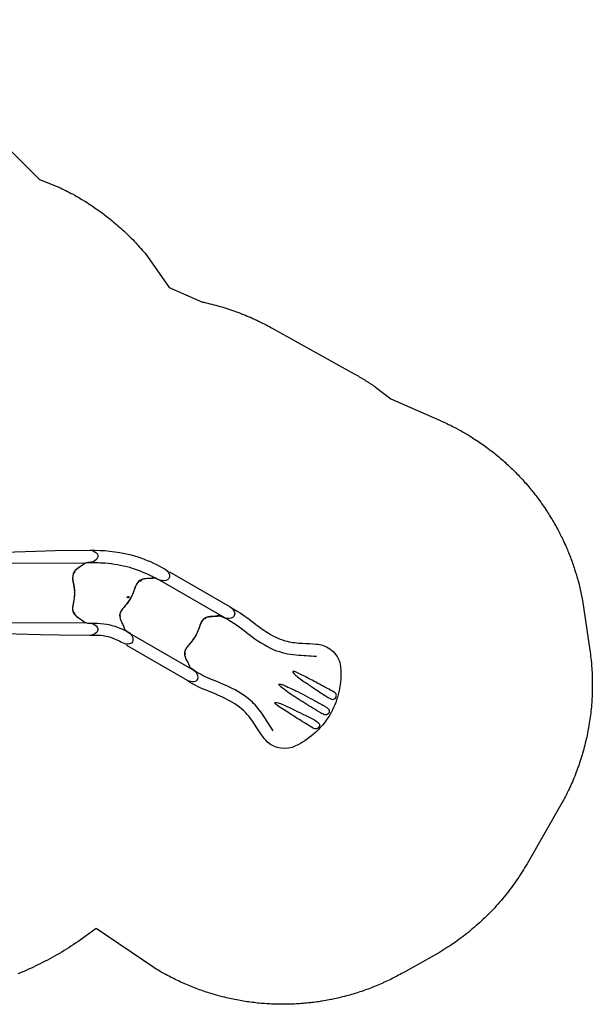
# Model space of a CAD drawing. Extents: x 4442 to 4902, y -5130 to -4709.
# Drawn here: x 4733 to 4902, y -5064 to -4775 of the extents above; entities that cross this region are included whole.
import ezdxf

# ---------------------------------------------------------------- set-up
doc = ezdxf.new("R2010")
doc.units = 0
doc.header["$MEASUREMENT"] = 0
for name, color, linetype in [('2D_KBACCENT', 250, 'CONTINUOUS'), ('2D_KBSLDLONGSTRGHT', 1, 'CONTINUOUS'), ('2D_KBSLIDEENTRY', 1, 'CONTINUOUS'), ('2D_KBSLIDEEXIT', 1, 'CONTINUOUS'), ('2D_KBSLIDERIGHT', 1, 'CONTINUOUS'), ('PHASE-1', 6, 'CONTINUOUS'), ('SLIDESECTIONPOINT', 6, 'CONTINUOUS')]:
    doc.layers.add(name, color=color, linetype=linetype)

# ---------------------------------------------------------------- blocks, each defined once
blk = doc.blocks.new('KBQENT00')
at = {"layer": '2D_KBSLIDEENTRY'}
blk.add_lwpolyline([(4.34, 11.96), (11.01, 12.07), (17.09, 12.27), (22.8, 12.46), (33.02, 12.48, -0.224045), (35.19, 11.38, -0.314982), (34.92, 9.81, -0.187068), (33.24, 8.95, 0.026834), (31.55, 8.75, 0.074618), (31.04, 8.32, -0.037729), (30.51, 7.91, 0.0136), (29.26, 7.08, 0.142126), (28.07, 5.67, 0.119912), (28.2, 2.41, -0.11138), (28.07, -3.19, 0.084846), (27.96, -5.29, 0.201973), (29.63, -7.34, -0.052974), (31.56, -8.75, 0.01516), (33.52, -8.99, -0.197984), (35.12, -10.09, -0.398966), (34.86, -11.77, -0.154961), (33.01, -12.48), (24.04, -12.45), (18.49, -12.32), (4.14, -11.91)], format="xyb", dxfattribs=at)
for points in [[(6.09, 8.79), (31.55, 8.75)], [(5.99, -8.79), (31.56, -8.75)]]:
    blk.add_lwpolyline(points, dxfattribs=at)
at = {"layer": 'SLIDESECTIONPOINT', "color": 40, "true_color": 0xf8d731}
for p in [(0, 6), (28.45, 6, -15.5), (28.45, 0, -15.5), (0, -6), (28.45, -6, -15.5)]:
    blk.add_point(p, dxfattribs=at)
blk = doc.blocks.new('KBQRGT00')
at = {"layer": '2D_KBSLIDERIGHT'}
for points in [[(4.6, 12.48), (5.98, 12.48, -0.070492), (17.65, 10.82, -0.052711), (24.95, 7.85), (26.63, 6.91, -0.276628), (27.93, 4.63, -0.318154), (26.28, 3.52, -0.140701), (23.94, 4.25, -0.055782), (22.84, 4.77, 0.044207), (16.22, 7.42, 0.046056), (8.99, 8.67, 0.023478), (3.27, 8.75, -0.015077), (1.29, 7.38, 0.100622), (-0.19, 6.01, 0.169936), (-0.47, 3.81, -0.013495), (-0.02, 0.84, -0.064569), (-0.2, -2.2, 0.023756), (-0.53, -4.45, 0.200647), (0.08, -6.38, 0.05937), (2.21, -7.98, -0.051963), (2.97, -8.64, 0.090784), (3.21, -8.75, 0.052635), (5.88, -8.94, -0.057708), (9.49, -9.23, -0.053283), (13.31, -10.33, -0.035198), (15.71, -11.48, -0.171425), (17.03, -12.94, -0.333833), (16.7, -14.79, -0.206336), (14.58, -14.89, -0.021986), (12.77, -13.94, 0.041699), (9.96, -12.94, 0.042073), (6.89, -12.47, -0.00393), (4.56, -12.48, -2.371239)], [(23.72, 4.33, 0.170454), (23.17, 4.37, -0.048868), (22.45, 4.22, 0.017364), (20.44, 4.06, 0.157471), (18.84, 3.37, 0.105924), (17.63, 1.12, -0.023875), (16.77, -1.03, -0.06036), (15.28, -3.28, 0.017294), (13.85, -5.08, 0.116018), (13.28, -6.44, 0.129309), (13.57, -8.05, 0.020295), (14.26, -9.46, -0.067766), (14.63, -10.43, 0.202757), (14.91, -10.87, 0.029408), (15.71, -11.48, 1.12181)]]:
    blk.add_lwpolyline(points, format="xyb", dxfattribs=at)
at = {"layer": 'SLIDESECTIONPOINT', "color": 40, "true_color": 0xf8d731}
for p in [(0, 6), (19.44, 3.54, -12), (16.44, -1.66, -12), (0, -6), (13.44, -6.85, -12)]:
    blk.add_point(p, dxfattribs=at)
blk = doc.blocks.new('KBQLNG00')
at = {"layer": '2D_KBSLDLONGSTRGHT'}
for points in [[(5.99, 12.48), (26.59, 12.48, -0.223886), (28.7, 11.48, -0.254199), (28.8, 10.33, -0.265992), (26.79, 8.95), (4.89, 8.94, 0.028756), (3.21, 8.75), (3.21, 8.75), (3.21, 8.75, 0.135715), (2.9, 8.59), (2.68, 8.36, -0.044129), (2.28, 8.04), (1.01, 7.19), (0.46, 6.76, 0.187883), (-0.5, 5.15, 0.071139), (-0.41, 3.43, -0.017242), (-0.02, 0.85, -0.004182), (0, -0.37, -0.032332), (-0.35, -3.09, 0.156062), (-0.26, -5.91, 0.103884), (0.94, -7.14, -0.006016), (2.48, -8.19, 0.031912), (2.97, -8.64, 0.147463), (3.23, -8.75, -0.006003), (4.88, -8.94), (26.73, -8.94, -0.250385), (28.76, -10.21, -0.372522), (28.32, -11.86, -0.129446), (26.58, -12.48), (5.99, -12.48)], [(26.74, 8.94), (25.51, 8.81, 0.053753), (25.07, 8.71, 0.064177), (24.61, 8.32, -0.032743), (24.19, 7.99), (23.28, 7.39, 0.094568), (21.86, 6.11, 0.186481), (21.58, 3.54, -0.015325), (21.98, 0.91, -0.07081), (21.63, -3.19, 0.116853), (21.62, -5.61, 0.150038), (22.73, -7, 0.011661), (24.35, -8.1, -0.047199), (24.84, -8.54, 0.205173), (25.39, -8.79, 0.015323), (26.73, -8.94, 1.485369)]]:
    blk.add_lwpolyline(points, format="xyb", dxfattribs=at)
at = {"layer": 'SLIDESECTIONPOINT', "color": 40, "true_color": 0xf8d731}
for p in [(0, 6), (22.02, 6, -16), (22.02, 0, -16), (0, -6), (22.02, -6, -16)]:
    blk.add_point(p, dxfattribs=at)
blk = doc.blocks.new('KBQLEG00')
at = {"layer": '2D_KBACCENT'}
blk.add_circle((0, 0), 0.241, dxfattribs=at)
blk = doc.blocks.new('KBQEXT02')
at = {"layer": '2D_KBSLIDEEXIT'}
for points in [[(4.65, 12.48), (7.2, 12.48, -0.024911), (13.55, 11.85, 0.024348), (18.4, 11.43, 0.080857), (24.14, 12.14, 0.038577), (28.29, 13.87, -0.001439), (31.87, 15.69, -0.138249), (36, 16.47, -0.162333), (40.61, 14.52, -0.103038), (44.89, 6.08, -0.068922), (45.69, -0.28, -0.080455), (44.4, -7.65, -0.066794), (41.59, -13.21, -0.307411), (33.85, -16.36, -0.055357), (28.8, -14.13, 0.041046), (24.12, -12.13, 0.077235), (17.5, -11.46, 0.02738), (11.2, -12.15, -0.056082), (4.67, -12.48, -0.843482)], [(33.7, -12.64), (28.17, -9.88, 0.070317), (23.44, -8.3, 0.06853), (16.16, -7.98, 0.014026), (9.68, -8.76, -0.064613), (4.1, -8.87, -0.021627), (3.22, -8.73, -0.213065), (2.85, -8.47, 0.058731), (2.09, -7.86, -0.062749), (0.14, -6.38, -0.20039), (-0.46, -4.45, -0.010219), (-0.01, -1.34, 0.057145), (-0.01, 1.31, -0.002049), (-0.44, 4.17, -0.321872), (1.07, 7.19, -0.029502), (2.51, 8.16, 0.100163), (3.05, 8.65, -0.074264), (6.02, 8.94, -0.038019), (13.4, 8.29, 0.060582), (21.97, 8.06, 0.073631), (28.38, 9.98, 0.001797), (33.69, 12.63, -2.533128)], [(30.66, 5.57, 0.077563), (30.22, 5.45, 0.926869), (30.15, 5.07, 0.070437), (31.5, 4.69, 0.021822), (35.33, 4.32, 0.003508), (38.56, 4.08, 0.007828), (42.15, 3.88, 0.063768), (43.82, 3.95, 0.435816), (44.7, 5.01, 0.435992), (43.49, 6.13, -0.001877), (41.03, 6.08, 0.005409), (36.12, 5.89, -0.002217), (32.45, 5.74, 0.021747), (30.66, 5.57, 1.193349)], [(42.95, 1.14, -0.028655), (44.01, 1.1, -0.252041), (45.02, 0.59, -0.245068), (45.02, -0.59, -0.231478), (44.18, -1.08, -0.039871), (42.67, -1.14, -0.002513), (39.72, -1.08, -0.007119), (34.21, -0.87, -0.025), (29.22, -0.38, -0.053036), (28.43, -0.15, -0.892519), (28.39, 0.14, -0.080385), (29.46, 0.42, -0.023302), (33.53, 0.83, -0.008495), (39.72, 1.08, -0.003321), (42.95, 1.14, -0.066289)], [(30.66, -5.56, -0.077563), (30.22, -5.45, -0.926869), (30.15, -5.07, -0.070437), (31.5, -4.69, -0.021822), (35.33, -4.32, -0.003508), (38.56, -4.07, -0.007828), (42.15, -3.87, -0.063768), (43.82, -3.94, -0.435816), (44.7, -5.01, -0.435992), (43.49, -6.13, 0.001877), (41.03, -6.08, -0.005409), (36.12, -5.88, 0.002217), (32.45, -5.74, -0.021747), (30.66, -5.56, -1.193349)]]:
    blk.add_lwpolyline(points, format="xyb", dxfattribs=at)
at = {"layer": 'SLIDESECTIONPOINT', "color": 40, "true_color": 0xf8d731}
for p in [(0, 6), (0, -6)]:
    blk.add_point(p, dxfattribs=at)

msp = doc.modelspace()

# ---------------------------------------------------------------- linework, layer by layer
at = {"layer": 'PHASE-1'}
msp.add_lwpolyline([(4692.56, -4775.2), (4739.3, -4822.05), (4745.41, -4824.54), (4745.95, -4824.81), (4746.48, -4825.07), (4747.02, -4825.34), (4747.55, -4825.61), (4748.08, -4825.88), (4748.61, -4826.16), (4748.94, -4826.33), (4749.65, -4826.72), (4750.17, -4827.02), (4750.69, -4827.31), (4751.21, -4827.61), (4751.72, -4827.92), (4752.36, -4828.31), (4752.74, -4828.54), (4753.24, -4828.86), (4753.74, -4829.18), (4754.24, -4829.5), (4754.74, -4829.83), (4755.24, -4830.17), (4755.67, -4830.46), (4756.22, -4830.84), (4756.7, -4831.19), (4757.19, -4831.54), (4757.67, -4831.89), (4758.15, -4832.25), (4758.86, -4832.79), (4759.09, -4832.97), (4759.56, -4833.34), (4760.03, -4833.71), (4760.49, -4834.09), (4760.95, -4834.47), (4761.41, -4834.85), (4761.92, -4835.29), (4762.32, -4835.63), (4762.76, -4836.02), (4763.21, -4836.42), (4763.65, -4836.82), (4764.09, -4837.23), (4764.52, -4837.63), (4764.85, -4837.94), (4765.38, -4838.46), (4765.81, -4838.88), (4766.23, -4839.3), (4766.65, -4839.73), (4767.06, -4840.16), (4767.62, -4840.75), (4767.88, -4841.03), (4768.28, -4841.47), (4768.68, -4841.91), (4769.07, -4842.36), (4769.46, -4842.81), (4769.86, -4843.26), (4770.25, -4843.71), (4777.36, -4853.78), (4787.12, -4858.05), (4787.48, -4858.11), (4788.08, -4858.24), (4788.67, -4858.38), (4789.26, -4858.52), (4789.86, -4858.67), (4790.45, -4858.82), (4791.04, -4858.97), (4791.63, -4859.12), (4792.22, -4859.29), (4792.8, -4859.46), (4793.38, -4859.63), (4793.97, -4859.81), (4794.55, -4860), (4795.13, -4860.19), (4795.7, -4860.39), (4796.28, -4860.59), (4796.85, -4860.8), (4797.43, -4861.01), (4798, -4861.22), (4798.57, -4861.44), (4799.13, -4861.67), (4799.7, -4861.89), (4800.26, -4862.13), (4800.82, -4862.37), (4801.38, -4862.61), (4801.94, -4862.86), (4802.5, -4863.11), (4803.05, -4863.37), (4803.6, -4863.63), (4804.14, -4863.9), (4804.69, -4864.18), (4805.23, -4864.46), (4805.77, -4864.74), (4806.31, -4865.02), (4806.85, -4865.31), (4807.39, -4865.6), (4831.68, -4879.1), (4831.86, -4879.2), (4832.04, -4879.3), (4832.22, -4879.41), (4832.4, -4879.51), (4832.59, -4879.61), (4832.77, -4879.71), (4832.95, -4879.82), (4833.13, -4879.92), (4833.31, -4880.03), (4833.48, -4880.13), (4833.66, -4880.24), (4833.84, -4880.35), (4834.02, -4880.46), (4834.2, -4880.56), (4834.38, -4880.67), (4834.55, -4880.78), (4834.73, -4880.89), (4834.91, -4881), (4835.08, -4881.11), (4835.26, -4881.22), (4835.43, -4881.33), (4835.61, -4881.45), (4835.79, -4881.56), (4835.96, -4881.67), (4836.13, -4881.79), (4836.31, -4881.9), (4836.48, -4882.01), (4836.66, -4882.13), (4836.83, -4882.24), (4837, -4882.36), (4837.17, -4882.48), (4837.35, -4882.6), (4837.52, -4882.71), (4837.69, -4882.83), (4837.86, -4882.95), (4842.36, -4886.42), (4856.68, -4892.68), (4857.11, -4892.87), (4857.54, -4893.07), (4857.97, -4893.26), (4858.4, -4893.46), (4858.83, -4893.66), (4859.34, -4893.91), (4859.68, -4894.07), (4860.1, -4894.28), (4860.52, -4894.49), (4860.94, -4894.71), (4861.36, -4894.93), (4861.95, -4895.24), (4862.19, -4895.37), (4862.6, -4895.6), (4863.02, -4895.83), (4863.43, -4896.06), (4863.84, -4896.29), (4864.24, -4896.53), (4864.5, -4896.68), (4865.05, -4897.01), (4865.46, -4897.26), (4865.86, -4897.5), (4866.26, -4897.75), (4866.66, -4898.01), (4866.99, -4898.22), (4867.45, -4898.52), (4867.84, -4898.78), (4868.23, -4899.04), (4868.62, -4899.31), (4869.01, -4899.58), (4869.41, -4899.86), (4869.78, -4900.12), (4870.16, -4900.4), (4870.54, -4900.67), (4870.92, -4900.96), (4871.3, -4901.24), (4871.77, -4901.6), (4872.05, -4901.81), (4872.42, -4902.1), (4872.79, -4902.4), (4873.16, -4902.69), (4873.52, -4902.99), (4874.05, -4903.43), (4874.25, -4903.59), (4874.61, -4903.9), (4874.96, -4904.21), (4875.32, -4904.52), (4875.67, -4904.83), (4876.02, -4905.14), (4876.26, -4905.35), (4876.72, -4905.78), (4877.07, -4906.1), (4877.41, -4906.42), (4877.75, -4906.75), (4878.09, -4907.08), (4878.38, -4907.36), (4878.76, -4907.74), (4879.09, -4908.07), (4879.42, -4908.41), (4879.75, -4908.75), (4880.08, -4909.09), (4880.43, -4909.46), (4880.72, -4909.78), (4881.04, -4910.12), (4881.36, -4910.47), (4881.67, -4910.83), (4881.98, -4911.18), (4882.38, -4911.64), (4882.6, -4911.89), (4882.9, -4912.25), (4883.21, -4912.61), (4883.51, -4912.98), (4883.81, -4913.34), (4884.1, -4913.71), (4884.25, -4913.89), (4884.68, -4914.45), (4884.97, -4914.82), (4885.26, -4915.2), (4885.54, -4915.58), (4885.82, -4915.95), (4886.02, -4916.22), (4886.38, -4916.72), (4886.65, -4917.1), (4886.92, -4917.49), (4887.19, -4917.88), (4887.46, -4918.26), (4887.7, -4918.62), (4887.98, -4919.05), (4888.24, -4919.44), (4888.49, -4919.84), (4888.75, -4920.24), (4889, -4920.64), (4889.28, -4921.09), (4889.49, -4921.44), (4889.73, -4921.85), (4889.97, -4922.25), (4890.21, -4922.66), (4890.44, -4923.07), (4890.75, -4923.62), (4890.9, -4923.89), (4891.13, -4924.3), (4891.36, -4924.72), (4891.58, -4925.14), (4891.79, -4925.55), (4892.01, -4925.97), (4892.13, -4926.2), (4892.43, -4926.82), (4892.64, -4927.24), (4892.84, -4927.67), (4893.05, -4928.09), (4893.24, -4928.52), (4893.39, -4928.84), (4893.63, -4929.38), (4893.82, -4929.81), (4894.01, -4930.24), (4894.2, -4930.68), (4894.38, -4931.11), (4894.55, -4931.53), (4894.73, -4931.99), (4894.91, -4932.42), (4895.08, -4932.86), (4895.24, -4933.3), (4895.41, -4933.75), (4895.6, -4934.26), (4895.73, -4934.63), (4895.88, -4935.08), (4896.04, -4935.52), (4896.19, -4935.97), (4896.33, -4936.42), (4896.53, -4937.04), (4896.62, -4937.32), (4896.76, -4937.77), (4896.89, -4938.22), (4897.03, -4938.67), (4897.16, -4939.13), (4897.28, -4939.58), (4897.35, -4939.85), (4897.53, -4940.49), (4897.64, -4940.95), (4897.76, -4941.41), (4897.87, -4941.86), (4897.98, -4942.32), (4898.06, -4942.69), (4898.18, -4943.24), (4898.28, -4943.7), (4898.37, -4944.17), (4898.47, -4944.63), (4898.56, -4945.09), (4898.65, -4945.55), (4900.8, -4960.12), (4900.87, -4960.71), (4900.95, -4961.31), (4901.02, -4961.9), (4901.09, -4962.49), (4901.16, -4963.09), (4901.24, -4963.93), (4901.27, -4964.28), (4901.32, -4964.87), (4901.37, -4965.47), (4901.4, -4966.06), (4901.44, -4966.66), (4901.46, -4967.26), (4901.48, -4967.76), (4901.5, -4968.45), (4901.51, -4969.05), (4901.52, -4969.65), (4901.53, -4970.25), (4901.52, -4970.84), (4901.52, -4971.59), (4901.51, -4972.04), (4901.49, -4972.64), (4901.47, -4973.23), (4901.44, -4973.83), (4901.41, -4974.43), (4901.37, -4975.03), (4901.35, -4975.42), (4901.29, -4976.22), (4901.24, -4976.81), (4901.18, -4977.41), (4901.12, -4978), (4901.05, -4978.6), (4900.97, -4979.24), (4900.9, -4979.78), (4900.82, -4980.38), (4900.74, -4980.97), (4900.65, -4981.56), (4900.55, -4982.15), (4900.4, -4983.03), (4900.34, -4983.33), (4900.23, -4983.91), (4900.12, -4984.5), (4900, -4985.09), (4899.87, -4985.67), (4899.74, -4986.25), (4899.62, -4986.79), (4899.47, -4987.42), (4899.33, -4988), (4899.18, -4988.58), (4899.02, -4989.15), (4898.86, -4989.73), (4898.65, -4990.5), (4898.53, -4990.88), (4898.36, -4991.45), (4898.18, -4992.02), (4898, -4992.59), (4897.81, -4993.16), (4897.62, -4993.73), (4897.47, -4994.15), (4897.22, -4994.85), (4897.02, -4995.41), (4896.81, -4995.97), (4896.59, -4996.53), (4896.37, -4997.09), (4896.11, -4997.73), (4895.92, -4998.19), (4895.69, -4998.74), (4895.45, -4999.29), (4895.21, -4999.84), (4894.96, -5000.38), (4894.71, -5000.92), (4894.56, -5001.24), (4894.18, -5002), (4893.92, -5002.53), (4893.64, -5003.07), (4893.37, -5003.6), (4893.09, -5004.13), (4892.82, -5004.66), (4882.37, -5022.8), (4882.01, -5023.4), (4881.65, -5023.99), (4881.29, -5024.59), (4880.92, -5025.18), (4880.55, -5025.77), (4880.18, -5026.36), (4879.94, -5026.72), (4879.4, -5027.52), (4879.01, -5028.09), (4878.6, -5028.66), (4878.19, -5029.23), (4877.78, -5029.79), (4877.25, -5030.48), (4876.93, -5030.9), (4876.5, -5031.45), (4876.07, -5031.99), (4875.63, -5032.54), (4875.18, -5033.07), (4874.73, -5033.6), (4874.33, -5034.07), (4873.81, -5034.66), (4873.35, -5035.18), (4872.88, -5035.69), (4872.4, -5036.2), (4871.92, -5036.7), (4871.43, -5037.21), (4871.19, -5037.45), (4870.45, -5038.19), (4869.95, -5038.68), (4869.44, -5039.16), (4868.93, -5039.64), (4868.42, -5040.11), (4867.83, -5040.63), (4867.37, -5041.03), (4866.85, -5041.49), (4866.31, -5041.94), (4865.78, -5042.39), (4865.24, -5042.83), (4864.69, -5043.26), (4864.28, -5043.59), (4863.59, -5044.12), (4863.03, -5044.54), (4862.47, -5044.96), (4861.91, -5045.37), (4861.34, -5045.77), (4860.55, -5046.31), (4860.18, -5046.55), (4859.6, -5046.93), (4859.01, -5047.31), (4858.42, -5047.68), (4857.83, -5048.05), (4857.24, -5048.42), (4856.64, -5048.79), (4846, -5054.79), (4845.55, -5055.04), (4845.09, -5055.29), (4844.64, -5055.53), (4844.19, -5055.77), (4843.73, -5056.01), (4843.18, -5056.3), (4842.81, -5056.48), (4842.35, -5056.71), (4841.89, -5056.94), (4841.42, -5057.16), (4840.95, -5057.37), (4840.29, -5057.68), (4840.02, -5057.8), (4839.54, -5058.01), (4839.07, -5058.21), (4838.6, -5058.41), (4838.12, -5058.61), (4837.64, -5058.81), (4837.35, -5058.93), (4836.69, -5059.19), (4836.2, -5059.37), (4835.72, -5059.55), (4835.24, -5059.73), (4834.75, -5059.9), (4834.35, -5060.04), (4833.78, -5060.24), (4833.29, -5060.4), (4832.8, -5060.56), (4832.31, -5060.72), (4831.82, -5060.87), (4831.3, -5061.03), (4830.83, -5061.17), (4830.33, -5061.31), (4829.84, -5061.45), (4829.34, -5061.58), (4828.84, -5061.72), (4828.22, -5061.87), (4827.84, -5061.97), (4827.34, -5062.09), (4826.84, -5062.21), (4826.34, -5062.32), (4825.84, -5062.43), (4825.1, -5062.58), (4824.83, -5062.64), (4824.32, -5062.74), (4823.81, -5062.83), (4823.31, -5062.92), (4822.8, -5063.01), (4822.29, -5063.1), (4821.95, -5063.15), (4821.27, -5063.26), (4820.76, -5063.33), (4820.25, -5063.4), (4819.74, -5063.47), (4819.23, -5063.53), (4818.78, -5063.58), (4818.21, -5063.64), (4817.69, -5063.7), (4817.18, -5063.74), (4816.67, -5063.79), (4816.15, -5063.83), (4815.6, -5063.87), (4815.12, -5063.9), (4814.61, -5063.93), (4814.09, -5063.95), (4813.58, -5063.98), (4813.07, -5064), (4812.4, -5064.01), (4812.03, -5064.02), (4811.52, -5064.03), (4811, -5064.03), (4810.49, -5064.03), (4809.97, -5064.03), (4809.2, -5064.02), (4808.94, -5064.01), (4808.43, -5064), (4807.91, -5063.98), (4807.4, -5063.96), (4806.88, -5063.93), (4806.37, -5063.9), (4806, -5063.88), (4805.34, -5063.83), (4804.83, -5063.79), (4804.31, -5063.75), (4803.8, -5063.7), (4803.29, -5063.65), (4802.82, -5063.6), (4802.26, -5063.54), (4801.75, -5063.48), (4801.24, -5063.41), (4800.73, -5063.34), (4800.22, -5063.27), (4799.65, -5063.18), (4799.2, -5063.11), (4798.69, -5063.02), (4798.19, -5062.94), (4797.68, -5062.85), (4797.17, -5062.75), (4796.5, -5062.62), (4796.16, -5062.55), (4795.66, -5062.44), (4795.15, -5062.33), (4794.65, -5062.22), (4794.15, -5062.1), (4793.65, -5061.98), (4793.38, -5061.92), (4792.65, -5061.73), (4792.15, -5061.6), (4791.65, -5061.47), (4791.16, -5061.33), (4790.66, -5061.19), (4790.29, -5061.08), (4789.67, -5060.89), (4789.18, -5060.74), (4788.69, -5060.59), (4788.2, -5060.43), (4787.71, -5060.26), (4787.24, -5060.1), (4786.74, -5059.93), (4786.25, -5059.75), (4785.77, -5059.58), (4785.28, -5059.4), (4784.8, -5059.21), (4784.24, -5059), (4783.84, -5058.84), (4783.37, -5058.64), (4782.89, -5058.44), (4782.42, -5058.24), (4781.94, -5058.04), (4781.29, -5057.75), (4781, -5057.62), (4780.53, -5057.41), (4780.06, -5057.19), (4779.6, -5056.97), (4779.14, -5056.74), (4778.67, -5056.51), (4778.4, -5056.38), (4777.75, -5056.05), (4777.3, -5055.81), (4776.84, -5055.57), (4776.39, -5055.33), (4775.93, -5055.08), (4775.58, -5054.88), (4775.04, -5054.57), (4774.59, -5054.31), (4774.15, -5054.05), (4773.71, -5053.79), (4773.26, -5053.52), (4772.82, -5053.26), (4755.88, -5041.79), (4750.55, -5045.71), (4749.87, -5046.14), (4749.2, -5046.57), (4748.53, -5047), (4747.85, -5047.43), (4747.17, -5047.86), (4746.49, -5048.28), (4745.81, -5048.69), (4745.12, -5049.1), (4744.42, -5049.5), (4743.73, -5049.89), (4743.03, -5050.28), (4742.33, -5050.66), (4741.62, -5051.04), (4740.91, -5051.41), (4740.2, -5051.78), (4739.48, -5052.14), (4738.77, -5052.49), (4738.05, -5052.84), (4737.32, -5053.19), (4736.6, -5053.53), (4735.87, -5053.86), (4735.14, -5054.19), (4734.41, -5054.51), (4733.67, -5054.83), (4732.94, -5055.14)], dxfattribs=at)

# ---------------------------------------------------------------- block references
for name, p in [('KBQENT00', (4721.08, -4943.33, 64)), ('KBQRGT00', (4749.54, -4943.33, 48))]:
    msp.add_blockref(name, p, dxfattribs=at)
at = {"layer": 'PHASE-1', "rotation": 329.9999999999999}
for name, p in [('KBQLNG00', (4765.97, -4944.99, 36)), ('KBQEXT02', (4785.04, -4956, 20)), ('KBQLEG00', (4765.3, -4944.6, 32)), ('KBQLEG00', (4765.3, -4944.6, 32))]:
    msp.add_blockref(name, p, dxfattribs=at)

doc.saveas('drawing.dxf')
